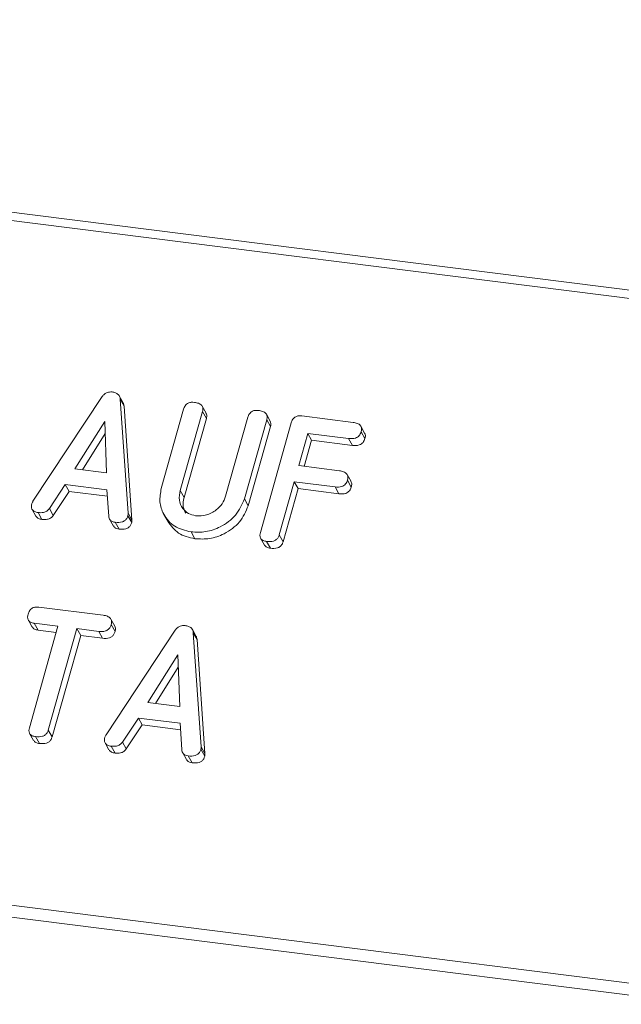
# Model space of a CAD drawing. Units: millimetres. Extents: x -2468 to 3777, y -3952 to -111.
# Drawn here: x -1403 to -1379, y -2750 to -2712 of the extents above; entities that cross this region are included whole.
import ezdxf

# ---------------------------------------------------------------- set-up
doc = ezdxf.new("R2010")
doc.units = ezdxf.units.MM

msp = doc.modelspace()

# ---------------------------------------------------------------- linework, layer by layer
at = {"color": 7, "linetype": 'Continuous', "lineweight": 18}
for p, q in [((-2165.764, -2623.436), (-711.195, -2806.694)), ((-2165.914, -2623.734), (-711.345, -2806.993)), ((-2173.164, -2649.46), (-718.595, -2832.719)), ((-2173.226, -2649.916), (-718.657, -2833.174)), ((-1402.054, -2730.786), (-1399.359, -2726.715)), ((-1398.543, -2726.96), (-1398.693, -2726.693)), ((-1398.657, -2726.82), (-1398.354, -2731.252)), ((-1398.657, -2726.82), (-1398.507, -2727.087)), ((-1398.507, -2727.087), (-1398.204, -2731.519)), ((-1397.059, -2730.289), (-1396.191, -2727.209)), ((-1395.455, -2727.301), (-1396.321, -2730.371)), ((-1395.316, -2727.361), (-1395.466, -2727.094)), ((-1395.455, -2727.301), (-1395.305, -2727.569)), ((-1392.817, -2727.676), (-1392.967, -2727.408)), ((-1399.263, -2727.682), (-1400.422, -2729.534)), ((-1399.187, -2729.69), (-1399.263, -2727.682)), ((-1395.305, -2727.569), (-1396.171, -2730.639)), ((-1394.557, -2730.593), (-1393.691, -2727.523)), ((-1392.957, -2727.617), (-1393.825, -2730.697)), ((-1393.203, -2732.002), (-1392.001, -2727.737)), ((-1392.957, -2727.617), (-1392.807, -2727.884)), ((-1391.591, -2727.471), (-1389.593, -2727.723)), ((-1399.245, -2728.16), (-1400.127, -2729.571)), ((-1392.807, -2727.884), (-1393.675, -2730.965)), ((-1391.357, -2728.15), (-1391.71, -2729.405)), ((-1389.767, -2728.35), (-1391.357, -2728.15)), ((-1391.357, -2728.15), (-1391.207, -2728.418)), ((-1389.145, -2728.137), (-1389.295, -2727.869)), ((-1389.284, -2728.086), (-1389.134, -2728.354)), ((-1391.207, -2728.418), (-1391.493, -2729.432)), ((-1389.617, -2728.618), (-1391.207, -2728.418)), ((-1389.767, -2728.35), (-1389.617, -2728.618)), ((-1400.422, -2729.534), (-1399.187, -2729.69)), ((-1391.71, -2729.405), (-1390.121, -2729.605)), ((-1391.887, -2730.032), (-1392.468, -2732.095)), ((-1390.298, -2730.232), (-1391.887, -2730.032)), ((-1391.887, -2730.032), (-1391.737, -2730.3)), ((-1389.673, -2730.022), (-1389.823, -2729.755)), ((-1389.814, -2729.968), (-1389.664, -2730.236)), ((-1400.795, -2730.137), (-1401.414, -2731.072)), ((-1400.645, -2730.404), (-1401.264, -2731.339)), ((-1399.173, -2730.341), (-1400.795, -2730.137)), ((-1400.795, -2730.137), (-1400.645, -2730.404)), ((-1399.157, -2730.592), (-1400.645, -2730.404)), ((-1399.106, -2731.365), (-1399.173, -2730.341)), ((-1396.321, -2730.371), (-1396.171, -2730.639)), ((-1391.737, -2730.3), (-1392.318, -2732.362)), ((-1390.148, -2730.5), (-1391.737, -2730.3)), ((-1390.298, -2730.232), (-1390.148, -2730.5)), ((-1393.825, -2730.697), (-1393.675, -2730.965)), ((-1402.089, -2731.105), (-1401.939, -2731.373)), ((-1401.853, -2731.23), (-1401.703, -2731.498)), ((-1401.414, -2731.072), (-1401.264, -2731.339)), ((-1398.354, -2731.252), (-1398.204, -2731.519)), ((-1399.07, -2731.487), (-1398.92, -2731.754)), ((-1398.85, -2731.609), (-1398.7, -2731.876)), ((-1398.361, -2731.352), (-1398.211, -2731.62)), ((-1396.96, -2731.299), (-1396.81, -2731.567)), ((-1395.899, -2731.981), (-1395.749, -2732.248)), ((-1393.195, -2732.227), (-1393.045, -2732.495)), ((-1392.959, -2732.351), (-1392.809, -2732.619)), ((-1392.468, -2732.095), (-1392.318, -2732.362)), ((-1401.829, -2734.908), (-1399.319, -2735.224)), ((-1402.234, -2735.415), (-1402.084, -2735.683)), ((-1398.868, -2735.642), (-1399.018, -2735.374)), ((-1402.193, -2739.598), (-1401.081, -2735.652)), ((-1401.081, -2735.652), (-1402.007, -2735.535)), ((-1402.007, -2735.535), (-1401.857, -2735.803)), ((-1401.149, -2735.892), (-1401.857, -2735.803)), ((-1400.346, -2735.744), (-1401.458, -2739.69)), ((-1399.494, -2735.852), (-1400.346, -2735.744)), ((-1400.346, -2735.744), (-1400.196, -2736.012)), ((-1399.494, -2735.852), (-1399.344, -2736.12)), ((-1399.211, -2739.871), (-1396.515, -2735.801)), ((-1399.009, -2735.588), (-1398.859, -2735.856)), ((-1395.7, -2736.046), (-1395.85, -2735.778)), ((-1400.196, -2736.012), (-1401.308, -2739.958)), ((-1399.344, -2736.12), (-1400.196, -2736.012)), ((-1395.813, -2735.905), (-1395.51, -2740.337)), ((-1395.813, -2735.905), (-1395.663, -2736.173)), ((-1395.663, -2736.173), (-1395.36, -2740.605)), ((-1396.42, -2736.767), (-1397.578, -2738.619)), ((-1396.344, -2738.775), (-1396.42, -2736.767)), ((-1396.402, -2737.245), (-1397.284, -2738.657)), ((-1397.578, -2738.619), (-1396.344, -2738.775)), ((-1397.952, -2739.222), (-1398.571, -2740.157)), ((-1396.33, -2739.426), (-1397.952, -2739.222)), ((-1397.952, -2739.222), (-1397.802, -2739.49)), ((-1401.458, -2739.69), (-1401.308, -2739.958)), ((-1397.802, -2739.49), (-1398.421, -2740.425)), ((-1396.314, -2739.677), (-1397.802, -2739.49)), ((-1396.263, -2740.45), (-1396.33, -2739.426)), ((-1402.184, -2739.825), (-1402.034, -2740.093)), ((-1401.949, -2739.945), (-1401.799, -2740.213)), ((-1399.246, -2740.191), (-1399.096, -2740.458)), ((-1399.01, -2740.316), (-1398.86, -2740.583)), ((-1398.571, -2740.157), (-1398.421, -2740.425)), ((-1395.517, -2740.438), (-1395.367, -2740.705)), ((-1395.51, -2740.337), (-1395.36, -2740.605)), ((-1396.227, -2740.572), (-1396.077, -2740.84)), ((-1396.007, -2740.694), (-1395.857, -2740.962))]:
    msp.add_line(p, q, dxfattribs=at)
for points, knots in [([(-1399.359, -2726.715), (-1399.333, -2726.683), (-1399.281, -2726.619), (-1399.147, -2726.539), (-1399.041, -2726.54), (-1398.976, -2726.54)], [0, 0, 0, 0, 0.281499, 0.562, 1, 1, 1, 1]), ([(-1398.976, -2726.54), (-1398.931, -2726.548), (-1398.84, -2726.564), (-1398.734, -2726.628), (-1398.672, -2726.719), (-1398.662, -2726.786), (-1398.657, -2726.82)], [0, 0, 0, 0, 0.280335, 0.559983, 0.779865, 1, 1, 1, 1]), ([(-1398.546, -2726.963), (-1398.54, -2726.972), (-1398.514, -2727.007), (-1398.51, -2727.053), (-1398.507, -2727.087)], [0, 0, 0, 0, 0.246477, 1, 1, 1, 1]), ([(-1396.191, -2727.209), (-1396.175, -2727.162), (-1396.142, -2727.069), (-1396.026, -2726.966), (-1395.892, -2726.934), (-1395.813, -2726.941), (-1395.773, -2726.944)], [0, 0, 0, 0, 0.28069, 0.558482, 0.779094, 1, 1, 1, 1]), ([(-1395.773, -2726.944), (-1395.719, -2726.953), (-1395.611, -2726.972), (-1395.479, -2727.048), (-1395.429, -2727.176), (-1395.447, -2727.259), (-1395.455, -2727.301)], [0, 0, 0, 0, 0.280919, 0.560343, 0.779744, 1, 1, 1, 1]), ([(-1395.323, -2727.364), (-1395.309, -2727.391), (-1395.277, -2727.453), (-1395.295, -2727.526), (-1395.305, -2727.569)], [0, 0, 0, 0, 0.420363, 1, 1, 1, 1]), ([(-1393.691, -2727.523), (-1393.675, -2727.476), (-1393.643, -2727.383), (-1393.526, -2727.281), (-1393.392, -2727.249), (-1393.314, -2727.256), (-1393.275, -2727.259)], [0, 0, 0, 0, 0.280643, 0.55852, 0.779119, 1, 1, 1, 1]), ([(-1393.275, -2727.259), (-1393.22, -2727.268), (-1393.112, -2727.287), (-1392.98, -2727.363), (-1392.931, -2727.492), (-1392.948, -2727.575), (-1392.957, -2727.617)], [0, 0, 0, 0, 0.280942, 0.560394, 0.779762, 1, 1, 1, 1]), ([(-1392.824, -2727.679), (-1392.811, -2727.706), (-1392.779, -2727.768), (-1392.797, -2727.842), (-1392.807, -2727.884)], [0, 0, 0, 0, 0.422656, 1, 1, 1, 1]), ([(-1392.001, -2727.737), (-1391.985, -2727.691), (-1391.953, -2727.599), (-1391.841, -2727.494), (-1391.708, -2727.462), (-1391.63, -2727.468), (-1391.591, -2727.471)], [0, 0, 0, 0, 0.280548, 0.558637, 0.779137, 1, 1, 1, 1]), ([(-1389.593, -2727.723), (-1389.538, -2727.732), (-1389.43, -2727.75), (-1389.301, -2727.832), (-1389.257, -2727.962), (-1389.275, -2728.045), (-1389.284, -2728.086)], [0, 0, 0, 0, 0.280948, 0.559932, 0.779622, 1, 1, 1, 1]), ([(-1389.284, -2728.086), (-1389.303, -2728.139), (-1389.341, -2728.243), (-1389.531, -2728.367), (-1389.678, -2728.357), (-1389.767, -2728.35)], [0, 0, 0, 0, 0.280901, 0.559652, 1, 1, 1, 1]), ([(-1389.15, -2728.139), (-1389.136, -2728.169), (-1389.105, -2728.235), (-1389.124, -2728.312), (-1389.134, -2728.354)], [0, 0, 0, 0, 0.446028, 1, 1, 1, 1]), ([(-1389.134, -2728.354), (-1389.153, -2728.407), (-1389.191, -2728.511), (-1389.381, -2728.635), (-1389.528, -2728.624), (-1389.617, -2728.618)], [0, 0, 0, 0, 0.280901, 0.559652, 1, 1, 1, 1]), ([(-1390.121, -2729.605), (-1390.066, -2729.614), (-1389.958, -2729.632), (-1389.831, -2729.715), (-1389.787, -2729.844), (-1389.805, -2729.927), (-1389.814, -2729.968)], [0, 0, 0, 0, 0.280987, 0.560006, 0.779419, 1, 1, 1, 1]), ([(-1389.814, -2729.968), (-1389.833, -2730.021), (-1389.871, -2730.125), (-1390.062, -2730.249), (-1390.208, -2730.239), (-1390.298, -2730.232)], [0, 0, 0, 0, 0.280901, 0.559652, 1, 1, 1, 1]), ([(-1389.679, -2730.025), (-1389.665, -2730.053), (-1389.635, -2730.119), (-1389.654, -2730.194), (-1389.664, -2730.236)], [0, 0, 0, 0, 0.437469, 1, 1, 1, 1]), ([(-1395.899, -2731.981), (-1396.124, -2731.926), (-1396.576, -2731.816), (-1396.976, -2731.345), (-1397.156, -2730.815), (-1397.091, -2730.465), (-1397.059, -2730.289)], [0, 0, 0, 0, 0.2796164, 0.5593638, 0.7796186, 1, 1, 1, 1]), ([(-1396.321, -2730.371), (-1396.344, -2730.497), (-1396.392, -2730.748), (-1396.25, -2731.063), (-1396.021, -2731.283), (-1395.822, -2731.33), (-1395.722, -2731.353)], [0, 0, 0, 0, 0.2802, 0.559623, 0.779931, 1, 1, 1, 1]), ([(-1389.664, -2730.236), (-1389.683, -2730.289), (-1389.721, -2730.393), (-1389.912, -2730.517), (-1390.058, -2730.506), (-1390.148, -2730.5)], [0, 0, 0, 0, 0.280901, 0.559652, 1, 1, 1, 1]), ([(-1401.853, -2731.23), (-1401.902, -2731.222), (-1402, -2731.204), (-1402.101, -2731.112), (-1402.122, -2730.992), (-1402.105, -2730.918), (-1402.096, -2730.881)], [0, 0, 0, 0, 0.280621, 0.558951, 0.779137, 1, 1, 1, 1]), ([(-1402.096, -2730.881), (-1402.09, -2730.862), (-1402.079, -2730.83), (-1402.061, -2730.799), (-1402.054, -2730.786)], [0, 0, 0, 0, 0.559857, 1, 1, 1, 1]), ([(-1396.171, -2730.639), (-1396.198, -2730.766), (-1396.246, -2730.986), (-1396.148, -2731.17), (-1396.106, -2731.247)], [0, 0, 0, 0, 0.58158, 1, 1, 1, 1]), ([(-1393.825, -2730.697), (-1393.921, -2730.918), (-1394.113, -2731.36), (-1394.706, -2731.789), (-1395.327, -2732.01), (-1395.708, -2731.99), (-1395.899, -2731.981)], [0, 0, 0, 0, 0.279192, 0.559097, 0.779436, 1, 1, 1, 1]), ([(-1395.722, -2731.353), (-1395.582, -2731.356), (-1395.301, -2731.361), (-1394.933, -2731.159), (-1394.669, -2730.894), (-1394.594, -2730.694), (-1394.557, -2730.593)], [0, 0, 0, 0, 0.279674, 0.559307, 0.779507, 1, 1, 1, 1]), ([(-1401.414, -2731.072), (-1401.444, -2731.107), (-1401.503, -2731.179), (-1401.667, -2731.242), (-1401.783, -2731.235), (-1401.853, -2731.23)], [0, 0, 0, 0, 0.279846, 0.559827, 1, 1, 1, 1]), ([(-1398.354, -2731.252), (-1398.353, -2731.27), (-1398.351, -2731.304), (-1398.358, -2731.338), (-1398.361, -2731.352)], [0, 0, 0, 0, 0.5595122, 1, 1, 1, 1]), ([(-1393.675, -2730.965), (-1393.771, -2731.185), (-1393.963, -2731.628), (-1394.556, -2732.057), (-1395.177, -2732.278), (-1395.558, -2732.258), (-1395.749, -2732.248)], [0, 0, 0, 0, 0.279192, 0.559097, 0.779436, 1, 1, 1, 1]), ([(-1401.703, -2731.498), (-1401.754, -2731.49), (-1401.851, -2731.475), (-1401.909, -2731.405), (-1401.937, -2731.371)], [0, 0, 0, 0, 0.517695, 1, 1, 1, 1]), ([(-1401.264, -2731.339), (-1401.294, -2731.375), (-1401.353, -2731.447), (-1401.517, -2731.51), (-1401.633, -2731.502), (-1401.703, -2731.498)], [0, 0, 0, 0, 0.279846, 0.559827, 1, 1, 1, 1]), ([(-1398.85, -2731.609), (-1398.888, -2731.602), (-1398.963, -2731.587), (-1399.075, -2731.512), (-1399.094, -2731.42), (-1399.106, -2731.365)], [0, 0, 0, 0, 0.2813032, 0.5617749, 1, 1, 1, 1]), ([(-1398.361, -2731.352), (-1398.373, -2731.387), (-1398.396, -2731.456), (-1398.474, -2731.547), (-1398.633, -2731.623), (-1398.761, -2731.615), (-1398.85, -2731.609)], [0, 0, 0, 0, 0.1871321, 0.374119, 0.5612939, 1, 1, 1, 1]), ([(-1398.211, -2731.62), (-1398.223, -2731.655), (-1398.246, -2731.724), (-1398.324, -2731.814), (-1398.483, -2731.891), (-1398.611, -2731.883), (-1398.7, -2731.876)], [0, 0, 0, 0, 0.187132, 0.374119, 0.561294, 1, 1, 1, 1]), ([(-1398.204, -2731.519), (-1398.203, -2731.538), (-1398.201, -2731.571), (-1398.208, -2731.605), (-1398.211, -2731.62)], [0, 0, 0, 0, 0.559512, 1, 1, 1, 1]), ([(-1395.749, -2732.248), (-1395.978, -2732.195), (-1396.432, -2732.09), (-1396.683, -2731.739), (-1396.807, -2731.565)], [0, 0, 0, 0, 0.504587, 1, 1, 1, 1]), ([(-1398.7, -2731.876), (-1398.737, -2731.869), (-1398.811, -2731.854), (-1398.893, -2731.809), (-1398.907, -2731.763), (-1398.911, -2731.751)], [0, 0, 0, 0, 0.424668, 0.848081, 1, 1, 1, 1]), ([(-1392.959, -2732.351), (-1393.008, -2732.342), (-1393.105, -2732.324), (-1393.207, -2732.234), (-1393.228, -2732.114), (-1393.212, -2732.039), (-1393.203, -2732.002)], [0, 0, 0, 0, 0.280562, 0.558819, 0.778919, 1, 1, 1, 1]), ([(-1392.468, -2732.095), (-1392.48, -2732.129), (-1392.504, -2732.199), (-1392.582, -2732.289), (-1392.741, -2732.366), (-1392.869, -2732.357), (-1392.959, -2732.351)], [0, 0, 0, 0, 0.187111, 0.374065, 0.561233, 1, 1, 1, 1]), ([(-1392.318, -2732.362), (-1392.33, -2732.397), (-1392.354, -2732.467), (-1392.432, -2732.557), (-1392.591, -2732.634), (-1392.719, -2732.625), (-1392.809, -2732.619)], [0, 0, 0, 0, 0.187111, 0.374065, 0.561233, 1, 1, 1, 1]), ([(-1392.809, -2732.619), (-1392.859, -2732.611), (-1392.956, -2732.595), (-1393.015, -2732.526), (-1393.043, -2732.493)], [0, 0, 0, 0, 0.5192048, 1, 1, 1, 1]), ([(-1402.242, -2735.181), (-1402.226, -2735.134), (-1402.194, -2735.041), (-1402.082, -2734.934), (-1401.947, -2734.898), (-1401.868, -2734.905), (-1401.829, -2734.908)], [0, 0, 0, 0, 0.280624, 0.558888, 0.7790954, 1, 1, 1, 1]), ([(-1402.007, -2735.535), (-1402.056, -2735.526), (-1402.154, -2735.509), (-1402.25, -2735.413), (-1402.268, -2735.292), (-1402.251, -2735.218), (-1402.242, -2735.181)], [0, 0, 0, 0, 0.280714, 0.558701, 0.779133, 1, 1, 1, 1]), ([(-1399.319, -2735.224), (-1399.264, -2735.233), (-1399.155, -2735.252), (-1399.027, -2735.334), (-1398.982, -2735.463), (-1399, -2735.547), (-1399.009, -2735.588)], [0, 0, 0, 0, 0.280997, 0.560138, 0.779643, 1, 1, 1, 1]), ([(-1401.857, -2735.803), (-1401.908, -2735.795), (-1402.002, -2735.78), (-1402.055, -2735.711), (-1402.08, -2735.679)], [0, 0, 0, 0, 0.537336, 1, 1, 1, 1]), ([(-1399.009, -2735.588), (-1399.02, -2735.623), (-1399.044, -2735.692), (-1399.12, -2735.783), (-1399.275, -2735.866), (-1399.404, -2735.858), (-1399.494, -2735.852)], [0, 0, 0, 0, 0.187448, 0.374658, 0.561196, 1, 1, 1, 1]), ([(-1398.859, -2735.856), (-1398.87, -2735.891), (-1398.894, -2735.96), (-1398.97, -2736.051), (-1399.125, -2736.134), (-1399.254, -2736.126), (-1399.344, -2736.12)], [0, 0, 0, 0, 0.187448, 0.374658, 0.561196, 1, 1, 1, 1]), ([(-1398.874, -2735.644), (-1398.861, -2735.673), (-1398.83, -2735.738), (-1398.848, -2735.813), (-1398.859, -2735.856)], [0, 0, 0, 0, 0.437568, 1, 1, 1, 1]), ([(-1396.515, -2735.801), (-1396.489, -2735.769), (-1396.438, -2735.705), (-1396.303, -2735.624), (-1396.198, -2735.625), (-1396.133, -2735.626)], [0, 0, 0, 0, 0.2814986, 0.5619997, 1, 1, 1, 1]), ([(-1396.133, -2735.626), (-1396.088, -2735.634), (-1395.997, -2735.649), (-1395.89, -2735.713), (-1395.828, -2735.805), (-1395.818, -2735.872), (-1395.813, -2735.905)], [0, 0, 0, 0, 0.280335, 0.559983, 0.779865, 1, 1, 1, 1]), ([(-1395.703, -2736.048), (-1395.697, -2736.057), (-1395.671, -2736.093), (-1395.667, -2736.138), (-1395.663, -2736.173)], [0, 0, 0, 0, 0.246477, 1, 1, 1, 1]), ([(-1401.949, -2739.945), (-1401.998, -2739.937), (-1402.095, -2739.919), (-1402.197, -2739.829), (-1402.219, -2739.709), (-1402.202, -2739.635), (-1402.193, -2739.598)], [0, 0, 0, 0, 0.280533, 0.558586, 0.778856, 1, 1, 1, 1]), ([(-1401.458, -2739.69), (-1401.47, -2739.725), (-1401.494, -2739.794), (-1401.573, -2739.884), (-1401.731, -2739.961), (-1401.859, -2739.952), (-1401.949, -2739.945)], [0, 0, 0, 0, 0.187224, 0.374223, 0.561081, 1, 1, 1, 1]), ([(-1401.308, -2739.958), (-1401.32, -2739.993), (-1401.344, -2740.062), (-1401.423, -2740.152), (-1401.581, -2740.228), (-1401.709, -2740.219), (-1401.799, -2740.213)], [0, 0, 0, 0, 0.1872237, 0.3742232, 0.5610812, 1, 1, 1, 1]), ([(-1399.01, -2740.316), (-1399.059, -2740.307), (-1399.157, -2740.289), (-1399.258, -2740.198), (-1399.279, -2740.077), (-1399.261, -2740.003), (-1399.253, -2739.966)], [0, 0, 0, 0, 0.280621, 0.558951, 0.779137, 1, 1, 1, 1]), ([(-1399.253, -2739.966), (-1399.247, -2739.948), (-1399.235, -2739.915), (-1399.218, -2739.884), (-1399.211, -2739.871)], [0, 0, 0, 0, 0.559857, 1, 1, 1, 1]), ([(-1401.799, -2740.213), (-1401.849, -2740.205), (-1401.945, -2740.19), (-1402.003, -2740.122), (-1402.031, -2740.09)], [0, 0, 0, 0, 0.524278, 1, 1, 1, 1]), ([(-1398.86, -2740.583), (-1398.911, -2740.575), (-1399.008, -2740.56), (-1399.066, -2740.49), (-1399.094, -2740.457)], [0, 0, 0, 0, 0.517695, 1, 1, 1, 1]), ([(-1398.571, -2740.157), (-1398.6, -2740.193), (-1398.66, -2740.265), (-1398.824, -2740.327), (-1398.939, -2740.32), (-1399.01, -2740.316)], [0, 0, 0, 0, 0.279846, 0.559827, 1, 1, 1, 1]), ([(-1398.421, -2740.425), (-1398.45, -2740.46), (-1398.51, -2740.532), (-1398.674, -2740.595), (-1398.789, -2740.588), (-1398.86, -2740.583)], [0, 0, 0, 0, 0.279846, 0.559827, 1, 1, 1, 1]), ([(-1396.007, -2740.694), (-1396.045, -2740.687), (-1396.12, -2740.673), (-1396.231, -2740.597), (-1396.251, -2740.506), (-1396.263, -2740.45)], [0, 0, 0, 0, 0.281303, 0.561775, 1, 1, 1, 1]), ([(-1395.517, -2740.438), (-1395.529, -2740.472), (-1395.553, -2740.542), (-1395.631, -2740.632), (-1395.79, -2740.709), (-1395.917, -2740.7), (-1396.007, -2740.694)], [0, 0, 0, 0, 0.187132, 0.374119, 0.561294, 1, 1, 1, 1]), ([(-1395.51, -2740.337), (-1395.51, -2740.356), (-1395.508, -2740.389), (-1395.514, -2740.423), (-1395.517, -2740.438)], [0, 0, 0, 0, 0.559512, 1, 1, 1, 1]), ([(-1395.857, -2740.962), (-1395.894, -2740.954), (-1395.967, -2740.939), (-1396.05, -2740.895), (-1396.064, -2740.848), (-1396.068, -2740.836)], [0, 0, 0, 0, 0.424668, 0.848081, 1, 1, 1, 1]), ([(-1395.367, -2740.705), (-1395.379, -2740.74), (-1395.403, -2740.809), (-1395.481, -2740.9), (-1395.64, -2740.976), (-1395.767, -2740.968), (-1395.857, -2740.962)], [0, 0, 0, 0, 0.187132, 0.374119, 0.561294, 1, 1, 1, 1]), ([(-1395.36, -2740.605), (-1395.36, -2740.623), (-1395.358, -2740.657), (-1395.364, -2740.691), (-1395.367, -2740.705)], [0, 0, 0, 0, 0.559512, 1, 1, 1, 1])]:
    msp.add_open_spline(points, degree=3, knots=knots, dxfattribs=at)

doc.saveas('drawing.dxf')
